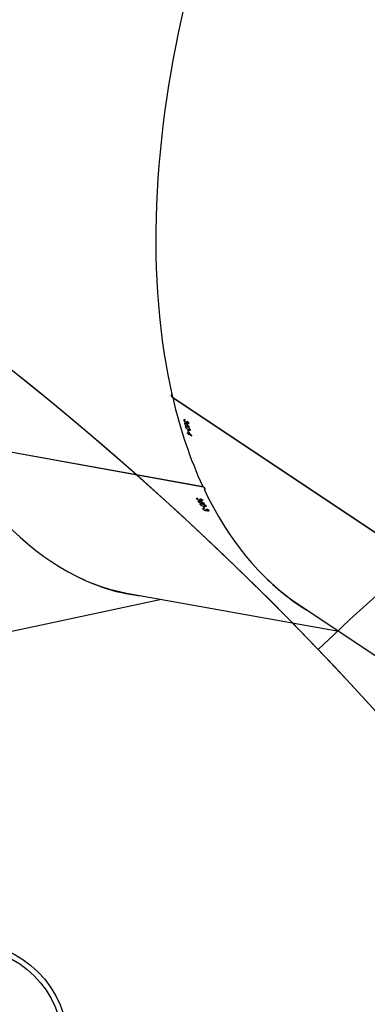
# Model space of a CAD drawing. Units: millimetres. Extents: x 849 to 2998, y 2297 to 3233.
# Drawn here: x 2214 to 2233, y 2963 to 3017 of the extents above; entities that cross this region are included whole.
import ezdxf

# ---------------------------------------------------------------- set-up
doc = ezdxf.new("R2010")
doc.units = ezdxf.units.MM
doc.header["$LTSCALE"] = 200
doc.header["$PDSIZE"] = -1
doc.layers.add('VP-DIM', color=7, linetype='Continuous')
doc.layers.add('VP-HIC', color=6, linetype='Continuous')
doc.layers.add('VP-EQ', color=7, linetype='Continuous', true_color=0x8a3492)
doc.dimstyles.new('ISO-25', dxfattribs={"dimtxt": 2.5, "dimasz": 2.5, "dimexe": 1.25, "dimexo": 0.625, "dimtad": 1, "dimtxsty": 'Standard', "dimcen": 2.5, "dimadec": 0, "dimazin": 0, "dimtfac": 1, "dimtmove": 0, "dimatfit": 3, "dimfxl": 1, "dimarcsym": 0})

# ---------------------------------------------------------------- blocks, each defined once
blk = doc.blocks.new('*D47')
at = {"layer": 'Defpoints', "color": 0}
for p in [(2691.823, 3212.836), (2691.823, 2868.03), (1549.95, 2733.785)]:
    blk.add_point(p, dxfattribs=at)
at = {"layer": 'VP-DIM', "color": 0, "lineweight": -2}
for p, q in [((1549.95, 3142.836), (1549.95, 3232.836)), ((2691.823, 3142.836), (2691.823, 3232.836)), ((1569.95, 3212.836), (2080.886, 3212.836)), ((2671.823, 3212.836), (2160.886, 3212.836))]:
    blk.add_line(p, q, dxfattribs=at)
at = {"layer": 'VP-DIM', "color": 0}
for points in [[(1569.95, 3216.169), (1569.95, 3209.503), (1549.95, 3212.836)], [(2671.823, 3209.503), (2671.823, 3216.169), (2691.823, 3212.836)]]:
    blk.add_solid(points, dxfattribs=at)
at = {"layer": 'VP-DIM', "color": 0, "insert": (2120.886, 3212.836), "char_height": 20, "attachment_point": 5}
blk.add_mtext('1142', dxfattribs=at)
blk = doc.blocks.new('*D48')
at = {"layer": 'Defpoints', "color": 0}
for p in [(2065.19, 3034.836), (1985.217, 2308.28), (2977.823, 2308.28)]:
    blk.add_point(p, dxfattribs=at)
at = {"layer": 'VP-DIM', "color": 0, "lineweight": -2}
for p, q in [((2907.823, 3034.836), (2997.823, 3034.836)), ((2977.823, 3014.836), (2977.823, 2703.788)), ((2977.823, 2328.28), (2977.823, 2630.454)), ((2907.823, 2308.28), (2997.823, 2308.28))]:
    blk.add_line(p, q, dxfattribs=at)
at = {"layer": 'VP-DIM', "color": 0}
for points in [[(2981.156, 3014.836), (2974.49, 3014.836), (2977.823, 3034.836)], [(2974.49, 2328.28), (2981.156, 2328.28), (2977.823, 2308.28)]]:
    blk.add_solid(points, dxfattribs=at)
at = {"layer": 'VP-DIM', "color": 0, "insert": (2977.823, 2667.121), "char_height": 20, "attachment_point": 5, "rotation": 90}
blk.add_mtext('727', dxfattribs=at)
blk = doc.blocks.new('*D49')
at = {"layer": 'Defpoints', "color": 0}
for p in [(2491.823, 3129.416), (2491.823, 2909.165), (1749.95, 2710.885)]:
    blk.add_point(p, dxfattribs=at)
at = {"layer": 'VP-DIM', "color": 0, "lineweight": -2}
for p, q in [((1749.95, 3059.416), (1749.95, 3149.416)), ((2491.823, 3059.416), (2491.823, 3149.416)), ((1769.95, 3129.416), (2084.22, 3129.416)), ((2471.823, 3129.416), (2157.553, 3129.416))]:
    blk.add_line(p, q, dxfattribs=at)
at = {"layer": 'VP-DIM', "color": 0}
for points in [[(1769.95, 3132.75), (1769.95, 3126.083), (1749.95, 3129.416)], [(2471.823, 3126.083), (2471.823, 3132.75), (2491.823, 3129.416)]]:
    blk.add_solid(points, dxfattribs=at)
at = {"layer": 'VP-DIM', "color": 0, "insert": (2120.886, 3129.416), "char_height": 20, "attachment_point": 5}
blk.add_mtext('742', dxfattribs=at)
blk = doc.blocks.new('*D50')
at = {"layer": 'Defpoints', "color": 0}
for p in [(2220.688, 3065.682), (2056.965, 2511.862), (2875.155, 2511.862)]:
    blk.add_point(p, dxfattribs=at)
at = {"layer": 'VP-DIM', "color": 0, "lineweight": -2}
for p, q in [((2805.155, 3065.682), (2895.155, 3065.682)), ((2875.155, 3045.682), (2875.155, 2825.439)), ((2875.155, 2531.862), (2875.155, 2752.106)), ((2805.155, 2511.862), (2895.155, 2511.862))]:
    blk.add_line(p, q, dxfattribs=at)
at = {"layer": 'VP-DIM', "color": 0}
for points in [[(2878.488, 3045.682), (2871.822, 3045.682), (2875.155, 3065.682)], [(2871.822, 2531.862), (2878.488, 2531.862), (2875.155, 2511.862)]]:
    blk.add_solid(points, dxfattribs=at)
at = {"layer": 'VP-DIM', "color": 0, "insert": (2875.155, 2788.772), "char_height": 20, "attachment_point": 5, "rotation": 90}
blk.add_mtext('554', dxfattribs=at)
blk = doc.blocks.new('1730_1')
at = {"color": 7, "linetype": 'Continuous', "lineweight": 25}
for p, q in [((15075.797, 3968.154), (15087.467, 3960.389)), ((15075.808, 3968.147), (15075.8, 3968.139)), ((15075.8, 3968.139), (15087.476, 3960.37)), ((15076.434, 3966.88), (15076.482, 3966.915)), ((15076.462, 3966.895), (15076.485, 3966.913)), ((15076.478, 3966.69), (15076.521, 3966.722)), ((15076.529, 3966.746), (15076.551, 3966.762)), ((15076.553, 3966.763), (15076.582, 3966.785)), ((15076.555, 3966.809), (15076.579, 3966.793)), ((15076.568, 3966.732), (15076.581, 3966.742)), ((15076.568, 3966.567), (15076.618, 3966.604)), ((15076.582, 3966.745), (15076.594, 3966.754)), ((15076.61, 3966.804), (15076.62, 3966.811)), ((15076.613, 3966.618), (15076.623, 3966.625)), ((15076.637, 3966.684), (15076.681, 3966.717)), ((15076.654, 3966.702), (15076.68, 3966.721)), ((15076.658, 3966.73), (15076.672, 3966.74)), ((15076.521, 3966.51), (15076.564, 3966.542)), ((15076.61, 3966.181), (15076.664, 3966.145)), ((15076.615, 3966.16), (15076.628, 3966.169)), ((15076.67, 3966.124), (15076.615, 3966.16)), ((15076.632, 3966.35), (15076.656, 3966.334)), ((15076.655, 3966.259), (15076.672, 3966.272)), ((15076.679, 3966.243), (15076.655, 3966.259)), ((15076.664, 3966.145), (15076.706, 3966.176)), ((15076.666, 3966.346), (15076.741, 3966.402)), ((15076.67, 3966.124), (15076.719, 3966.16)), ((15076.677, 3966.096), (15076.736, 3966.141)), ((15076.701, 3966.08), (15076.677, 3966.096)), ((15076.694, 3966.107), (15076.737, 3966.14)), ((15076.857, 3965.999), (15076.694, 3966.107)), ((15062.967, 3965.825), (15077.497, 3963.21)), ((15062.975, 3965.812), (15077.513, 3963.196)), ((15077.146, 3962.513), (15077.176, 3962.566)), ((15077.188, 3962.567), (15077.171, 3962.538)), ((15077.172, 3962.539), (15077.188, 3962.567)), ((15077.243, 3962.35), (15077.269, 3962.398)), ((15077.283, 3962.425), (15077.295, 3962.445)), ((15077.294, 3962.496), (15077.324, 3962.491)), ((15077.305, 3962.452), (15077.326, 3962.489)), ((15077.328, 3962.428), (15077.347, 3962.462)), ((15077.335, 3962.196), (15077.361, 3962.243)), ((15077.34, 3962.445), (15077.348, 3962.461)), ((15077.344, 3962.533), (15077.355, 3962.514)), ((15077.355, 3962.514), (15077.361, 3962.526)), ((15077.371, 3962.27), (15077.408, 3962.335)), ((15077.406, 3962.337), (15077.413, 3962.348)), ((15077.414, 3962.41), (15077.429, 3962.437)), ((15077.425, 3962.462), (15077.436, 3962.481)), ((15077.43, 3962.436), (15077.447, 3962.468)), ((15077.557, 3962.261), (15077.564, 3962.273)), ((15077.488, 3961.947), (15077.516, 3961.998)), ((15077.494, 3962.089), (15077.524, 3962.083)), ((15077.528, 3961.998), (15077.512, 3961.97)), ((15077.513, 3961.972), (15077.528, 3961.998)), ((15077.532, 3962.098), (15077.585, 3962.192)), ((15077.542, 3962.011), (15077.555, 3962.034)), ((15077.572, 3962.005), (15077.542, 3962.011)), ((15077.626, 3961.861), (15077.637, 3961.88)), ((15077.636, 3961.93), (15077.666, 3961.924)), ((15077.647, 3961.887), (15077.667, 3961.923)), ((15077.671, 3961.863), (15077.689, 3961.896)), ((15077.682, 3961.88), (15077.69, 3961.895)), ((15077.695, 3961.946), (15077.702, 3961.958)), ((15077.757, 3961.846), (15077.771, 3961.871)), ((15077.767, 3961.896), (15077.777, 3961.914)), ((15077.772, 3961.871), (15077.789, 3961.901)), ((15073.236, 3957.302), (15085.021, 3955.182)), ((15062.097, 3954.17), (15075.185, 3956.952)), ((15082.808, 3956.654), (15091.487, 3950.879))]:
    blk.add_line(p, q, dxfattribs=at)
at = {"color": 7, "linetype": 'Continuous', "lineweight": 25, "flags": 128}
blk.add_lwpolyline([(15076.856, 3966.003), (15076.856, 3966.002), (15076.856, 3966.002), (15076.857, 3966.001), (15076.857, 3966.001), (15076.857, 3966), (15076.857, 3966), (15076.857, 3965.999), (15076.857, 3965.999)], dxfattribs=at)
at = {"color": 7, "linetype": 'Continuous', "lineweight": 25}
for radius in [5.715, 5.415]:
    blk.add_circle((15064.292, 3932.248), radius, dxfattribs=at)
for centre, radius, start, end in [((15072.582, 3966.024), 4.003, 12.5212, 12.8395), ((15085.681, 3968.864), 9.302, 192.6554, 192.7923), ((15088.292, 3969.225), 12.073, 194.6043, 194.7083), ((15098.68, 3971.869), 22.729, 194.0512, 194.2886), ((15098.899, 3971.946), 22.979, 194.3347, 194.6237), ((15098.704, 3971.853), 22.729, 194.0512, 194.2886), ((15095.191, 3970.974), 19.146, 194.6767, 194.761), ((15092.875, 3970.344), 16.727, 194.6707, 194.7671), ((15070.623, 3958.74), 7.603, 30.0568, 30.2198), ((15098.625, 3975.005), 24.765, 211.4357, 211.6472), ((15095.614, 3973.134), 21.198, 211.4179, 211.665), ((15081.829, 3964.645), 5.046, 211.6328, 211.8744), ((15080.247, 3963.539), 3.008, 211.5645, 211.97)]:
    blk.add_arc(centre, radius, start, end, dxfattribs=at)
for centre, major_axis, ratio, start_param, end_param in [((15074.553, 3997.2), (-0.399, 40.043), 0.475319, 6.193004, 8.749554), ((15100.082, 3992.606), (15.173, 37.068), 0.543367, 6.174257, 8.77244), ((15100.082, 3992.606), (15.173, 37.068), 0.543367, 2.489761, 2.673472), ((15103.407, 3990.393), (-46.882, 54.311), 0.49908, 1.577307, 1.579954), ((15103.369, 3990.418), (-46.891, 54.317), 0.499008, 1.578204, 1.580547), ((15102.775, 3990.814), (-44.815, 53.134), 0.515433, 1.598396, 1.603241), ((15106.086, 3988.611), (32.713, 25.675), 0.037414, 2.654211, 2.654824), ((15100.082, 3992.606), (15.044, 37.171), 0.542104, 2.671142, 2.674284), ((15077.496, 3963.153), (0.556, 0.562), 0.121558, 4.667922, 4.751183), ((15100.082, 3992.606), (15.173, 37.068), 0.543367, 2.6812, 3.032665), ((15091.882, 3994.081), (64.023, -33.117), 0.483393, 4.73607, 4.738717), ((15091.834, 3994.09), (64.034, -33.118), 0.483321, 4.736961, 4.739305), ((15095.173, 3993.489), (21.371, 36.286), 0.030267, 3.694017, 3.69463), ((15074.553, 3997.2), (-0.399, 40.043), 0.475319, 2.658314, 3.051411), ((15074.553, 3997.2), (-0.523, 40.093), 0.474106, 2.902861, 3.09021), ((15100.082, 3992.606), (15.044, 37.171), 0.542104, 2.925009, 3.064646)]:
    blk.add_ellipse(centre, major_axis=major_axis, ratio=ratio, start_param=start_param, end_param=end_param, dxfattribs=at)
for points, knots in [([(15075.764, 3968.313), (15075.764, 3968.313), (15075.751, 3968.312), (15075.734, 3968.297), (15075.719, 3968.271), (15075.72, 3968.235), (15075.736, 3968.195), (15075.764, 3968.155), (15075.791, 3968.134), (15075.804, 3968.123)], [0, 0, 0, 0, 0.010341, 0.17138, 0.334735, 0.50093, 0.669393, 0.83833, 1, 1, 1, 1]), ([(15076.434, 3966.88), (15076.432, 3966.889), (15076.43, 3966.907), (15076.437, 3966.922), (15076.453, 3966.926), (15076.471, 3966.92), (15076.483, 3966.915), (15076.485, 3966.914)], [0, 0, 0, 0, 0.261233, 0.466845, 0.672525, 0.946269, 1, 1, 1, 1]), ([(15076.529, 3966.746), (15076.52, 3966.752), (15076.502, 3966.766), (15076.475, 3966.797), (15076.453, 3966.829), (15076.44, 3966.857), (15076.436, 3966.873), (15076.434, 3966.88)], [0, 0, 0, 0, 0.214977, 0.430731, 0.643877, 0.845421, 1, 1, 1, 1]), ([(15076.462, 3966.895), (15076.46, 3966.893), (15076.456, 3966.889), (15076.455, 3966.878), (15076.457, 3966.867), (15076.458, 3966.863)], [0, 0, 0, 0, 0.251366, 0.685183, 1, 1, 1, 1]), ([(15076.458, 3966.863), (15076.461, 3966.853), (15076.466, 3966.837), (15076.482, 3966.81), (15076.498, 3966.789), (15076.512, 3966.776), (15076.52, 3966.77), (15076.522, 3966.768)], [0, 0, 0, 0, 0.314051, 0.53046, 0.746749, 0.911267, 1, 1, 1, 1]), ([(15076.49, 3966.892), (15076.487, 3966.893), (15076.482, 3966.895), (15076.471, 3966.898), (15076.465, 3966.896), (15076.462, 3966.895)], [0, 0, 0, 0, 0.251313, 0.50322, 1, 1, 1, 1]), ([(15076.478, 3966.69), (15076.477, 3966.698), (15076.474, 3966.715), (15076.483, 3966.728), (15076.499, 3966.73), (15076.517, 3966.725), (15076.528, 3966.717), (15076.533, 3966.714)], [0, 0, 0, 0, 0.23522, 0.472099, 0.680329, 0.884672, 1, 1, 1, 1]), ([(15076.568, 3966.567), (15076.559, 3966.573), (15076.541, 3966.587), (15076.516, 3966.615), (15076.496, 3966.645), (15076.483, 3966.67), (15076.48, 3966.684), (15076.478, 3966.69)], [0, 0, 0, 0, 0.227508, 0.457174, 0.652688, 0.8634, 1, 1, 1, 1]), ([(15076.522, 3966.768), (15076.527, 3966.766), (15076.537, 3966.76), (15076.549, 3966.76), (15076.557, 3966.765), (15076.56, 3966.781), (15076.557, 3966.798), (15076.555, 3966.809)], [0, 0, 0, 0, 0.158696, 0.318243, 0.482078, 0.648764, 1, 1, 1, 1]), ([(15076.568, 3966.732), (15076.565, 3966.732), (15076.557, 3966.732), (15076.544, 3966.736), (15076.533, 3966.743), (15076.529, 3966.746)], [0, 0, 0, 0, 0.251417, 0.747413, 1, 1, 1, 1]), ([(15076.533, 3966.714), (15076.545, 3966.705), (15076.564, 3966.69), (15076.589, 3966.663), (15076.601, 3966.649), (15076.608, 3966.642)], [0, 0, 0, 0, 0.480886, 0.739023, 1, 1, 1, 1]), ([(15076.582, 3966.745), (15076.581, 3966.743), (15076.58, 3966.739), (15076.576, 3966.734), (15076.571, 3966.733), (15076.568, 3966.732)], [0, 0, 0, 0, 0.250876, 0.502854, 1, 1, 1, 1]), ([(15076.621, 3966.591), (15076.622, 3966.583), (15076.625, 3966.567), (15076.616, 3966.554), (15076.602, 3966.551), (15076.584, 3966.557), (15076.572, 3966.564), (15076.568, 3966.567)], [0, 0, 0, 0, 0.229675, 0.461243, 0.671511, 0.888472, 1, 1, 1, 1]), ([(15076.579, 3966.793), (15076.583, 3966.782), (15076.587, 3966.765), (15076.6, 3966.741), (15076.611, 3966.725), (15076.622, 3966.713), (15076.629, 3966.708), (15076.632, 3966.706)], [0, 0, 0, 0, 0.393953, 0.590887, 0.743667, 0.897448, 1, 1, 1, 1]), ([(15076.637, 3966.684), (15076.63, 3966.689), (15076.616, 3966.7), (15076.597, 3966.722), (15076.587, 3966.737), (15076.582, 3966.745)], [0, 0, 0, 0, 0.3454347, 0.6940201, 1, 1, 1, 1]), ([(15076.605, 3966.826), (15076.617, 3966.815), (15076.637, 3966.796), (15076.661, 3966.763), (15076.676, 3966.736), (15076.68, 3966.721), (15076.682, 3966.714)], [0, 0, 0, 0, 0.344861, 0.573002, 0.801537, 1, 1, 1, 1]), ([(15076.658, 3966.73), (15076.655, 3966.738), (15076.651, 3966.752), (15076.637, 3966.775), (15076.623, 3966.791), (15076.613, 3966.801), (15076.61, 3966.804)], [0, 0, 0, 0, 0.344516, 0.56791, 0.861783, 1, 1, 1, 1]), ([(15076.613, 3966.618), (15076.614, 3966.615), (15076.615, 3966.611), (15076.618, 3966.602), (15076.62, 3966.595), (15076.621, 3966.591)], [0, 0, 0, 0, 0.2502222, 0.5004581, 1, 1, 1, 1]), ([(15076.632, 3966.706), (15076.636, 3966.704), (15076.643, 3966.7), (15076.652, 3966.699), (15076.658, 3966.704), (15076.661, 3966.715), (15076.659, 3966.725), (15076.658, 3966.73)], [0, 0, 0, 0, 0.161564, 0.323892, 0.555312, 0.777453, 1, 1, 1, 1]), ([(15076.682, 3966.714), (15076.683, 3966.705), (15076.686, 3966.688), (15076.677, 3966.674), (15076.66, 3966.672), (15076.646, 3966.679), (15076.638, 3966.684), (15076.637, 3966.684)], [0, 0, 0, 0, 0.267499, 0.536714, 0.766722, 0.971123, 1, 1, 1, 1]), ([(15076.521, 3966.51), (15076.52, 3966.518), (15076.517, 3966.533), (15076.525, 3966.546), (15076.541, 3966.55), (15076.574, 3966.541), (15076.606, 3966.521), (15076.626, 3966.508)], [0, 0, 0, 0, 0.145178, 0.291202, 0.428807, 0.635896, 1, 1, 1, 1]), ([(15076.666, 3966.346), (15076.643, 3966.361), (15076.61, 3966.384), (15076.568, 3966.427), (15076.543, 3966.461), (15076.527, 3966.49), (15076.523, 3966.505), (15076.521, 3966.51)], [0, 0, 0, 0, 0.399691, 0.572641, 0.747104, 0.901557, 1, 1, 1, 1]), ([(15076.626, 3966.508), (15076.649, 3966.491), (15076.684, 3966.468), (15076.727, 3966.423), (15076.75, 3966.391), (15076.764, 3966.364), (15076.768, 3966.351), (15076.769, 3966.345)], [0, 0, 0, 0, 0.421575, 0.610969, 0.759491, 0.908168, 1, 1, 1, 1]), ([(15076.769, 3966.345), (15076.771, 3966.337), (15076.773, 3966.322), (15076.765, 3966.309), (15076.748, 3966.305), (15076.715, 3966.314), (15076.684, 3966.334), (15076.666, 3966.346)], [0, 0, 0, 0, 0.148643, 0.297974, 0.440099, 0.661876, 1, 1, 1, 1]), ([(15077.539, 3963.061), (15077.55, 3963.055), (15077.571, 3963.042), (15077.593, 3963.038), (15077.605, 3963.046), (15077.605, 3963.064), (15077.596, 3963.089), (15077.579, 3963.119), (15077.55, 3963.158), (15077.514, 3963.197), (15077.48, 3963.227), (15077.46, 3963.24), (15077.452, 3963.246)], [0, 0, 0, 0, 0.104011, 0.208658, 0.314529, 0.422265, 0.491063, 0.600728, 0.710448, 0.819231, 0.926193, 1, 1, 1, 1]), ([(15077.146, 3962.513), (15077.142, 3962.522), (15077.135, 3962.538), (15077.139, 3962.555), (15077.155, 3962.566), (15077.176, 3962.568), (15077.19, 3962.567), (15077.192, 3962.567)], [0, 0, 0, 0, 0.2611748, 0.4669043, 0.6725475, 0.9463857, 1, 1, 1, 1]), ([(15077.283, 3962.425), (15077.272, 3962.427), (15077.248, 3962.433), (15077.212, 3962.451), (15077.181, 3962.473), (15077.159, 3962.494), (15077.15, 3962.508), (15077.146, 3962.513)], [0, 0, 0, 0, 0.214969, 0.430734, 0.643864, 0.845477, 1, 1, 1, 1]), ([(15077.172, 3962.539), (15077.171, 3962.537), (15077.168, 3962.532), (15077.17, 3962.521), (15077.175, 3962.511), (15077.177, 3962.508)], [0, 0, 0, 0, 0.251256, 0.684993, 1, 1, 1, 1]), ([(15077.203, 3962.548), (15077.2, 3962.548), (15077.193, 3962.548), (15077.181, 3962.546), (15077.176, 3962.542), (15077.172, 3962.539)], [0, 0, 0, 0, 0.251234, 0.503302, 1, 1, 1, 1]), ([(15077.177, 3962.508), (15077.182, 3962.499), (15077.192, 3962.485), (15077.216, 3962.466), (15077.238, 3962.453), (15077.257, 3962.446), (15077.266, 3962.444), (15077.27, 3962.444)], [0, 0, 0, 0, 0.314235, 0.530591, 0.746744, 0.911304, 1, 1, 1, 1]), ([(15077.243, 3962.35), (15077.239, 3962.357), (15077.232, 3962.373), (15077.238, 3962.389), (15077.255, 3962.398), (15077.275, 3962.399), (15077.29, 3962.397), (15077.295, 3962.396)], [0, 0, 0, 0, 0.2351794, 0.4721594, 0.6803671, 0.8846884, 1, 1, 1, 1]), ([(15077.371, 3962.27), (15077.36, 3962.272), (15077.337, 3962.278), (15077.302, 3962.294), (15077.274, 3962.315), (15077.254, 3962.334), (15077.246, 3962.345), (15077.243, 3962.35)], [0, 0, 0, 0, 0.2275515, 0.4572659, 0.6528091, 0.8634524, 1, 1, 1, 1]), ([(15077.27, 3962.444), (15077.276, 3962.443), (15077.288, 3962.442), (15077.301, 3962.446), (15077.308, 3962.455), (15077.307, 3962.471), (15077.299, 3962.486), (15077.294, 3962.496)], [0, 0, 0, 0, 0.158731, 0.318259, 0.482016, 0.648884, 1, 1, 1, 1]), ([(15077.328, 3962.428), (15077.325, 3962.426), (15077.317, 3962.423), (15077.301, 3962.422), (15077.288, 3962.424), (15077.283, 3962.425)], [0, 0, 0, 0, 0.251765, 0.747414, 1, 1, 1, 1]), ([(15077.295, 3962.396), (15077.311, 3962.392), (15077.335, 3962.386), (15077.368, 3962.371), (15077.385, 3962.362), (15077.394, 3962.358)], [0, 0, 0, 0, 0.480971, 0.739048, 1, 1, 1, 1]), ([(15077.324, 3962.491), (15077.331, 3962.481), (15077.341, 3962.467), (15077.36, 3962.45), (15077.376, 3962.439), (15077.391, 3962.432), (15077.4, 3962.43), (15077.404, 3962.429)], [0, 0, 0, 0, 0.39394, 0.590778, 0.743651, 0.897417, 1, 1, 1, 1]), ([(15077.335, 3962.196), (15077.332, 3962.203), (15077.325, 3962.217), (15077.33, 3962.232), (15077.346, 3962.243), (15077.384, 3962.247), (15077.423, 3962.241), (15077.448, 3962.237)], [0, 0, 0, 0, 0.145147, 0.291138, 0.428759, 0.635822, 1, 1, 1, 1]), ([(15077.34, 3962.445), (15077.34, 3962.444), (15077.339, 3962.44), (15077.336, 3962.433), (15077.331, 3962.43), (15077.328, 3962.428)], [0, 0, 0, 0, 0.25111, 0.503239, 1, 1, 1, 1]), ([(15077.414, 3962.41), (15077.406, 3962.412), (15077.388, 3962.416), (15077.361, 3962.43), (15077.347, 3962.44), (15077.34, 3962.445)], [0, 0, 0, 0, 0.345298, 0.694008, 1, 1, 1, 1]), ([(15077.344, 3962.533), (15077.36, 3962.527), (15077.386, 3962.518), (15077.42, 3962.496), (15077.443, 3962.476), (15077.451, 3962.463), (15077.455, 3962.457)], [0, 0, 0, 0, 0.344785, 0.573092, 0.801583, 1, 1, 1, 1]), ([(15077.425, 3962.462), (15077.42, 3962.469), (15077.412, 3962.481), (15077.39, 3962.497), (15077.371, 3962.507), (15077.359, 3962.512), (15077.355, 3962.514)], [0, 0, 0, 0, 0.344449, 0.567988, 0.861911, 1, 1, 1, 1]), ([(15077.421, 3962.315), (15077.425, 3962.308), (15077.432, 3962.293), (15077.426, 3962.278), (15077.411, 3962.268), (15077.391, 3962.266), (15077.376, 3962.269), (15077.371, 3962.27)], [0, 0, 0, 0, 0.2296319, 0.4612224, 0.671494, 0.888406, 1, 1, 1, 1]), ([(15077.404, 3962.429), (15077.408, 3962.428), (15077.417, 3962.427), (15077.427, 3962.431), (15077.432, 3962.438), (15077.432, 3962.45), (15077.427, 3962.458), (15077.425, 3962.462)], [0, 0, 0, 0, 0.16176, 0.324089, 0.555546, 0.777375, 1, 1, 1, 1]), ([(15077.406, 3962.337), (15077.407, 3962.335), (15077.41, 3962.331), (15077.416, 3962.324), (15077.419, 3962.318), (15077.421, 3962.315)], [0, 0, 0, 0, 0.24983, 0.50028, 1, 1, 1, 1]), ([(15077.455, 3962.457), (15077.459, 3962.449), (15077.466, 3962.434), (15077.46, 3962.417), (15077.443, 3962.409), (15077.425, 3962.409), (15077.416, 3962.41), (15077.414, 3962.41)], [0, 0, 0, 0, 0.267414, 0.536723, 0.766622, 0.971114, 1, 1, 1, 1]), ([(15077.448, 3962.237), (15077.477, 3962.231), (15077.52, 3962.223), (15077.578, 3962.198), (15077.611, 3962.176), (15077.633, 3962.157), (15077.64, 3962.145), (15077.643, 3962.141)], [0, 0, 0, 0, 0.421609, 0.610934, 0.759485, 0.908178, 1, 1, 1, 1]), ([(15077.532, 3962.098), (15077.503, 3962.104), (15077.463, 3962.112), (15077.406, 3962.136), (15077.371, 3962.158), (15077.347, 3962.179), (15077.338, 3962.192), (15077.335, 3962.196)], [0, 0, 0, 0, 0.399713, 0.572603, 0.747065, 0.901467, 1, 1, 1, 1]), ([(15077.488, 3961.947), (15077.483, 3961.957), (15077.475, 3961.974), (15077.482, 3961.99), (15077.5, 3961.999), (15077.521, 3961.999), (15077.533, 3961.999)], [0, 0, 0, 0, 0.309326, 0.512523, 0.715729, 1, 1, 1, 1]), ([(15077.626, 3961.861), (15077.614, 3961.863), (15077.591, 3961.869), (15077.554, 3961.887), (15077.523, 3961.908), (15077.501, 3961.929), (15077.492, 3961.942), (15077.488, 3961.947)], [0, 0, 0, 0, 0.214638, 0.430094, 0.64301, 0.844594, 1, 1, 1, 1]), ([(15077.513, 3961.972), (15077.512, 3961.97), (15077.509, 3961.965), (15077.511, 3961.954), (15077.516, 3961.945), (15077.518, 3961.941)], [0, 0, 0, 0, 0.251428, 0.685001, 1, 1, 1, 1]), ([(15077.544, 3961.981), (15077.541, 3961.98), (15077.534, 3961.98), (15077.522, 3961.979), (15077.517, 3961.975), (15077.513, 3961.972)], [0, 0, 0, 0, 0.251395, 0.50338, 1, 1, 1, 1]), ([(15077.518, 3961.941), (15077.524, 3961.933), (15077.534, 3961.92), (15077.558, 3961.901), (15077.581, 3961.889), (15077.6, 3961.882), (15077.609, 3961.88), (15077.612, 3961.879)], [0, 0, 0, 0, 0.313874, 0.530438, 0.746766, 0.911152, 1, 1, 1, 1]), ([(15077.643, 3962.141), (15077.647, 3962.134), (15077.653, 3962.12), (15077.649, 3962.104), (15077.631, 3962.093), (15077.593, 3962.088), (15077.555, 3962.095), (15077.532, 3962.098)], [0, 0, 0, 0, 0.148618, 0.298023, 0.440138, 0.661892, 1, 1, 1, 1]), ([(15077.612, 3961.879), (15077.618, 3961.878), (15077.631, 3961.877), (15077.643, 3961.881), (15077.65, 3961.89), (15077.649, 3961.906), (15077.641, 3961.92), (15077.636, 3961.93)], [0, 0, 0, 0, 0.1584251, 0.317694, 0.4813145, 0.6480814, 1, 1, 1, 1]), ([(15077.671, 3961.863), (15077.668, 3961.862), (15077.66, 3961.859), (15077.644, 3961.858), (15077.631, 3961.86), (15077.626, 3961.861)], [0, 0, 0, 0, 0.251665, 0.747049, 1, 1, 1, 1]), ([(15077.666, 3961.924), (15077.672, 3961.915), (15077.682, 3961.901), (15077.702, 3961.884), (15077.719, 3961.874), (15077.734, 3961.867), (15077.742, 3961.865), (15077.746, 3961.864)], [0, 0, 0, 0, 0.39459, 0.591135, 0.743948, 0.897693, 1, 1, 1, 1]), ([(15077.682, 3961.88), (15077.682, 3961.879), (15077.682, 3961.875), (15077.679, 3961.869), (15077.674, 3961.865), (15077.671, 3961.863)], [0, 0, 0, 0, 0.2510088, 0.5026068, 1, 1, 1, 1]), ([(15077.757, 3961.846), (15077.748, 3961.848), (15077.731, 3961.852), (15077.704, 3961.865), (15077.689, 3961.876), (15077.682, 3961.88)], [0, 0, 0, 0, 0.344939, 0.693167, 1, 1, 1, 1]), ([(15077.684, 3961.965), (15077.7, 3961.959), (15077.726, 3961.95), (15077.761, 3961.929), (15077.784, 3961.909), (15077.793, 3961.897), (15077.797, 3961.891)], [0, 0, 0, 0, 0.344568, 0.572735, 0.801375, 1, 1, 1, 1]), ([(15077.767, 3961.896), (15077.762, 3961.903), (15077.754, 3961.914), (15077.732, 3961.93), (15077.712, 3961.939), (15077.7, 3961.945), (15077.695, 3961.946)], [0, 0, 0, 0, 0.344141, 0.5677114, 0.8614215, 1, 1, 1, 1]), ([(15077.746, 3961.864), (15077.75, 3961.864), (15077.759, 3961.863), (15077.769, 3961.866), (15077.774, 3961.873), (15077.774, 3961.884), (15077.769, 3961.892), (15077.767, 3961.896)], [0, 0, 0, 0, 0.16131, 0.323594, 0.554751, 0.776589, 1, 1, 1, 1]), ([(15077.797, 3961.891), (15077.8, 3961.883), (15077.808, 3961.868), (15077.802, 3961.852), (15077.785, 3961.844), (15077.768, 3961.844), (15077.758, 3961.846), (15077.757, 3961.846)], [0, 0, 0, 0, 0.2678404, 0.5376122, 0.7676043, 0.9719765, 1, 1, 1, 1])]:
    blk.add_open_spline(points, degree=3, knots=knots, dxfattribs=at)
blk = doc.blocks.new('1730-1 2D')
at = {"layer": 'VP-EQ', "color": 7}
blk.add_lwpolyline([(1649.95, 2857.875), (1800.669, 2857.875, -0.081789), (1832.929, 2902.725), (1870.009, 2939.704, -0.286134), (2022.635, 3034.836), (2107.744, 3034.836, -0.204563), (2230.534, 2982.405, -0.195362), (2300.272, 3010.735), (2591.74, 3010.855, -0.414456), (2691.823, 2910.855), (2691.823, 2825.206, -0.414214), (2591.823, 2725.206), (2364.05, 2725.206), (2364.05, 2692.783, -0.216504), (2312.725, 2579.809), (2312.725, 2548.987, -0.331545), (2205.652, 2405.261, -0.159395), (2085.868, 2327.136), (2044.746, 2316.117, -0.241171), (1839.737, 2360.136), (1795.638, 2396.149, -0.266162), (1713.859, 2609.695), (1649.95, 2609.695, -0.414214)], format="xyb", dxfattribs=at)
at = {"layer": 'VP-EQ', "color": 0}
blk.add_blockref('1730_1', (-12853.342, -971.76), dxfattribs=at)

msp = doc.modelspace()

# ---------------------------------------------------------------- linework, layer by layer
at = {"layer": 'VP-HIC', "color": 6}
msp.add_lwpolyline([(1782.973, 2776.162, -0.000327), (1782.973, 2776.385), (1782.973, 2782.353, -0.199267), (1832.929, 2902.725), (1870.009, 2939.704, -0.286134), (2022.635, 3034.836), (2107.744, 3034.836, -0.414214), (2277.744, 2864.836), (2277.744, 2776.385, -0.196015), (2229.285, 2657.525, 0.072929), (2189.669, 2711.235), (2117.275, 2784.252, 0.430998)], format="xyb", close=True, dxfattribs=at)
at = {"layer": 'VP-HIC', "color": 1}
msp.add_lwpolyline([(2230.534, 2982.405, -0.195362), (2300.272, 3010.735), (2591.74, 3010.855, -0.414456), (2691.823, 2910.855), (2691.823, 2825.206, -0.414214), (2591.823, 2725.206), (2364.05, 2725.206), (2364.05, 2772.835, 0.303826), (2271.209, 2911.518, 0.121977)], format="xyb", close=True, dxfattribs=at)

# ---------------------------------------------------------------- block references
at = {"layer": 'VP-EQ', "color": 0}
msp.add_blockref('1730-1 2D', (0, 0), dxfattribs=at)

# ---------------------------------------------------------------- dimensions: what is measured, and where the dimension line sits
at = {"layer": 'VP-DIM', "color": 0}
for base, p1, p2, picture, middle in [((2691.823, 3212.836), (1549.95, 2733.785), (2691.823, 2868.03), '*D47', (2120.886, 3212.836)), ((2491.823, 3129.416), (1749.95, 2710.885), (2491.823, 2909.165), '*D49', (2120.886, 3129.416))]:
    dim = msp.add_linear_dim(base=base, p1=p1, p2=p2, dimstyle='ISO-25', override={"dimtxt": 20, "dimasz": 20, "dimexe": 20, "dimexo": 50, "dimgap": 10, "dimtad": 0, "dimdec": 0, "dimzin": 1, "dimadec": 2, "dimfxl": 70, "dimfxlon": 1, "dimtzin": 1}, dxfattribs=at)
    dim.commit()
    dim.dimension.update_dxf_attribs({"geometry": picture, "text_midpoint": middle})
dim = msp.add_linear_dim(base=(2875.155, 2511.862), p1=(2220.688, 3065.682), p2=(2056.965, 2511.862), angle=90, dimstyle='ISO-25', override={"dimtxt": 20, "dimasz": 20, "dimexe": 20, "dimexo": 50, "dimgap": 10, "dimtad": 0, "dimdec": 0, "dimzin": 1, "dimadec": 2, "dimfxl": 70, "dimfxlon": 1, "dimtzin": 1}, dxfattribs=at)
dim.commit()
dim.dimension.update_dxf_attribs({"geometry": '*D50', "text_midpoint": (2875.155, 2788.772)})
dim = msp.add_linear_dim(base=(2977.823, 2308.28), p1=(2065.19, 3034.836), p2=(1985.217, 2308.28), angle=90, dimstyle='ISO-25', override={"dimtxt": 20, "dimasz": 20, "dimexe": 20, "dimexo": 50, "dimgap": 10, "dimtad": 0, "dimdec": 0, "dimzin": 1, "dimadec": 2, "dimfxl": 70, "dimfxlon": 1, "dimtzin": 1}, dxfattribs=at)
dim.commit()
dim.dimension.update_dxf_attribs({"geometry": '*D48', "text_midpoint": (2977.823, 2667.121), "dimtype": 160})

doc.saveas('drawing.dxf')
